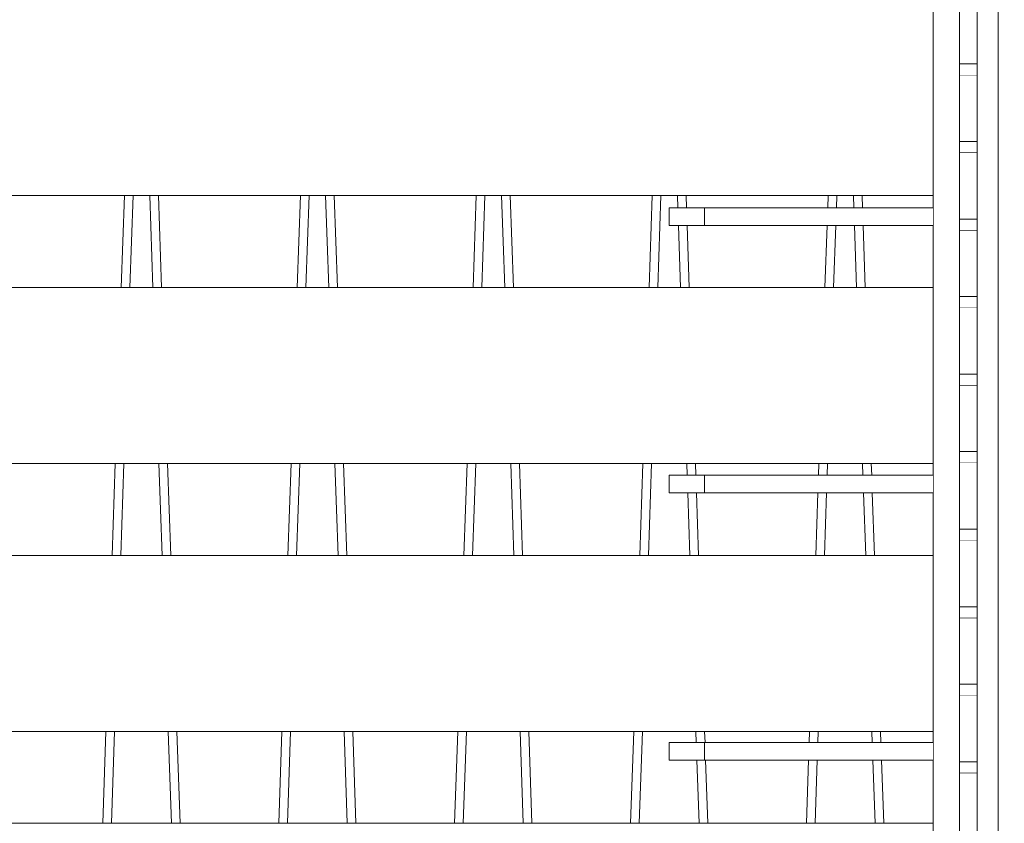
# Model space of a CAD drawing. Units: millimetres. Extents: x -4289161121 to -4289148838, y -4800 to 34800.
# Drawn here: x -4289155236 to -4289154676, y 10659 to 11116 of the extents above; entities that cross this region are included whole.
import ezdxf

# ---------------------------------------------------------------- set-up
doc = ezdxf.new("R2010")
doc.units = ezdxf.units.MM
doc.header["$MEASUREMENT"] = 0
doc.linetypes.add('Wipeout_Contour', pattern=[1000, 0, -1000])
for name, color, linetype in [('Interior - Stair & Railing', 7, 'Continuous'), ('Structural - Bearing', 7, 'Continuous'), ('Terasplaat.Tekla', 7, 'Continuous'), ('Teraspost.Tekla', 7, 'Continuous')]:
    doc.layers.add(name, color=color, linetype=linetype)
for name, color, linetype, lineweight, true_color in [('Interior - Stair & Railing_Pen_No__181', 7, 'Continuous', 0, 0xe8e8e8), ('Structural - Bearing_Pen_No__181', 7, 'Continuous', 0, 0xe8e8e8), ('Terasplaat.Tekla_Pen_No__181', 7, 'Continuous', 0, 0xe8e8e8), ('Teraspost.Tekla_Pen_No__181', 7, 'Continuous', 0, 0xe8e8e8)]:
    doc.layers.add(name, color=color, linetype=linetype, lineweight=lineweight, true_color=true_color)

# ---------------------------------------------------------------- blocks, each defined once
blk = doc.blocks.new('Section Element_261', base_point=(-4267359643.92, 0))
at = {"color": 254, "linetype": 'Wipeout_Contour', "lineweight": 0, "ltscale": 17156619094.87226}
blk.add_wipeout([(-4289154776.3, 11009), (-4289154771.35, 11009), (-4289154771.11, 11015.91), (-4289154776.06, 11015.91)], dxfattribs=at).dxf.layer = 'Interior - Stair & Railing'
at = {"color": 254, "linetype": 'Wipeout_Contour', "lineweight": 0, "ltscale": 17156619036.58111}
blk.add_wipeout([(-4289154761.72, 11015.91), (-4289154761.49, 11009), (-4289154756.54, 11009), (-4289154756.78, 11015.91)], dxfattribs=at).dxf.layer = 'Interior - Stair & Railing'
at = {"color": 254, "linetype": 'Wipeout_Contour', "lineweight": 0, "ltscale": 17156619099.17715}
blk.add_wipeout([(-4289154776.64, 10999), (-4289154777.87, 10963.64), (-4289154772.92, 10963.64), (-4289154771.7, 10999)], dxfattribs=at).dxf.layer = 'Interior - Stair & Railing'
at = {"color": 254, "linetype": 'Wipeout_Contour', "lineweight": 0, "ltscale": 17156619032.27507}
blk.add_wipeout([(-4289154756.19, 10999), (-4289154761.14, 10999), (-4289154759.92, 10963.64), (-4289154754.97, 10963.64)], dxfattribs=at).dxf.layer = 'Interior - Stair & Railing'
at = {"color": 254, "linetype": 'Wipeout_Contour', "lineweight": 0, "ltscale": 17156619115.90657}
blk.add_wipeout([(-4289154781.55, 10857), (-4289154776.6, 10857), (-4289154776.37, 10863.64), (-4289154781.32, 10863.64)], dxfattribs=at).dxf.layer = 'Interior - Stair & Railing'
at = {"color": 254, "linetype": 'Wipeout_Contour', "lineweight": 0, "ltscale": 17156619015.54127}
blk.add_wipeout([(-4289154751.51, 10863.64), (-4289154756.46, 10863.64), (-4289154756.23, 10857), (-4289154751.28, 10857)], dxfattribs=at).dxf.layer = 'Interior - Stair & Railing'
at = {"color": 254, "linetype": 'Wipeout_Contour', "lineweight": 0, "ltscale": 17156619120.21147}
blk.add_wipeout([(-4289154781.9, 10847), (-4289154783.13, 10811.36), (-4289154778.18, 10811.36), (-4289154776.95, 10847)], dxfattribs=at).dxf.layer = 'Interior - Stair & Railing'
at = {"color": 254, "linetype": 'Wipeout_Contour', "lineweight": 0, "ltscale": 17156619011.23521}
blk.add_wipeout([(-4289154755.89, 10847), (-4289154754.65, 10811.36), (-4289154749.71, 10811.36), (-4289154750.94, 10847)], dxfattribs=at).dxf.layer = 'Interior - Stair & Railing'
at = {"color": 254, "linetype": 'Wipeout_Contour', "lineweight": 0, "ltscale": 17156619136.94086}
blk.add_wipeout([(-4289154786.81, 10705), (-4289154781.86, 10705), (-4289154781.64, 10711.36), (-4289154786.59, 10711.36)], dxfattribs=at).dxf.layer = 'Interior - Stair & Railing'
at = {"color": 254, "linetype": 'Wipeout_Contour', "lineweight": 0, "ltscale": 17156618994.50138}
blk.add_wipeout([(-4289154751.2, 10711.36), (-4289154750.98, 10705), (-4289154746.03, 10705), (-4289154746.25, 10711.36)], dxfattribs=at).dxf.layer = 'Interior - Stair & Railing'
at = {"color": 254, "linetype": 'Wipeout_Contour', "lineweight": 0, "ltscale": 17156619141.24577}
blk.add_wipeout([(-4289154787.15, 10695), (-4289154788.39, 10659.09), (-4289154783.44, 10659.09), (-4289154782.2, 10695)], dxfattribs=at).dxf.layer = 'Interior - Stair & Railing'
at = {"color": 254, "linetype": 'Wipeout_Contour', "lineweight": 0, "ltscale": 17156618990.19533}
blk.add_wipeout([(-4289154745.68, 10695), (-4289154750.63, 10695), (-4289154749.39, 10659.09), (-4289154744.44, 10659.09)], dxfattribs=at).dxf.layer = 'Interior - Stair & Railing'
at = {"layer": 'Interior - Stair & Railing_Pen_No__181', "color": 254, "linetype": 'Continuous', "lineweight": 0, "true_color": 0xe8e8e8}
for p, q in [((-4289154776.3, 11009), (-4289154776.06, 11015.91)), ((-4289154771.11, 11015.91), (-4289154771.35, 11009)), ((-4289154761.49, 11009), (-4289154761.72, 11015.91)), ((-4289154756.78, 11015.91), (-4289154756.54, 11009)), ((-4289154777.87, 10963.64), (-4289154776.64, 10999)), ((-4289154771.7, 10999), (-4289154772.92, 10963.64)), ((-4289154759.92, 10963.64), (-4289154761.14, 10999)), ((-4289154756.19, 10999), (-4289154754.97, 10963.64)), ((-4289154781.55, 10857), (-4289154781.32, 10863.64)), ((-4289154776.37, 10863.64), (-4289154776.6, 10857)), ((-4289154756.23, 10857), (-4289154756.46, 10863.64)), ((-4289154751.51, 10863.64), (-4289154751.28, 10857)), ((-4289154783.13, 10811.36), (-4289154781.9, 10847)), ((-4289154776.95, 10847), (-4289154778.18, 10811.36)), ((-4289154754.65, 10811.36), (-4289154755.89, 10847)), ((-4289154750.94, 10847), (-4289154749.71, 10811.36)), ((-4289154786.81, 10705), (-4289154786.59, 10711.36)), ((-4289154781.64, 10711.36), (-4289154781.86, 10705)), ((-4289154750.98, 10705), (-4289154751.2, 10711.36)), ((-4289154746.25, 10711.36), (-4289154746.03, 10705)), ((-4289154788.39, 10659.09), (-4289154787.15, 10695)), ((-4289154782.2, 10695), (-4289154783.44, 10659.09)), ((-4289154749.39, 10659.09), (-4289154750.63, 10695)), ((-4289154745.68, 10695), (-4289154744.44, 10659.09))]:
    blk.add_line(p, q, dxfattribs=at)
blk = doc.blocks.new('Section Element_262', base_point=(-4267359643.92, 0))
at = {"color": 254, "linetype": 'Wipeout_Contour', "lineweight": 0, "ltscale": 17156619498.00807}
blk.add_wipeout([(-4289154877.87, 10963.64), (-4289154872.92, 10963.64), (-4289154871.11, 11015.91), (-4289154876.06, 11015.91)], dxfattribs=at).dxf.layer = 'Interior - Stair & Railing'
at = {"color": 254, "linetype": 'Wipeout_Contour', "lineweight": 0, "ltscale": 17156619436.58109}
blk.add_wipeout([(-4289154861.72, 11015.91), (-4289154861.49, 11009), (-4289154856.54, 11009), (-4289154856.78, 11015.91)], dxfattribs=at).dxf.layer = 'Interior - Stair & Railing'
at = {"color": 254, "linetype": 'Wipeout_Contour', "lineweight": 0, "ltscale": 17156619432.27504}
blk.add_wipeout([(-4289154856.19, 10999), (-4289154861.14, 10999), (-4289154859.92, 10963.64), (-4289154854.97, 10963.64)], dxfattribs=at).dxf.layer = 'Interior - Stair & Railing'
at = {"color": 254, "linetype": 'Wipeout_Contour', "lineweight": 0, "ltscale": 17156619519.06125}
blk.add_wipeout([(-4289154883.13, 10811.36), (-4289154878.18, 10811.36), (-4289154876.37, 10863.64), (-4289154881.32, 10863.64)], dxfattribs=at).dxf.layer = 'Interior - Stair & Railing'
at = {"color": 254, "linetype": 'Wipeout_Contour', "lineweight": 0, "ltscale": 17156619415.54123}
blk.add_wipeout([(-4289154851.51, 10863.64), (-4289154856.46, 10863.64), (-4289154856.23, 10857), (-4289154851.28, 10857)], dxfattribs=at).dxf.layer = 'Interior - Stair & Railing'
at = {"color": 254, "linetype": 'Wipeout_Contour', "lineweight": 0, "ltscale": 17156619411.23518}
blk.add_wipeout([(-4289154850.94, 10847), (-4289154855.89, 10847), (-4289154854.65, 10811.36), (-4289154849.71, 10811.36)], dxfattribs=at).dxf.layer = 'Interior - Stair & Railing'
at = {"color": 254, "linetype": 'Wipeout_Contour', "lineweight": 0, "ltscale": 17156619540.11437}
blk.add_wipeout([(-4289154888.39, 10659.09), (-4289154883.44, 10659.09), (-4289154881.64, 10711.36), (-4289154886.59, 10711.36)], dxfattribs=at).dxf.layer = 'Interior - Stair & Railing'
at = {"color": 254, "linetype": 'Wipeout_Contour', "lineweight": 0, "ltscale": 17156619394.50143}
blk.add_wipeout([(-4289154851.2, 10711.36), (-4289154850.98, 10705), (-4289154846.03, 10705), (-4289154846.25, 10711.36)], dxfattribs=at).dxf.layer = 'Interior - Stair & Railing'
at = {"color": 254, "linetype": 'Wipeout_Contour', "lineweight": 0, "ltscale": 17156619390.1954}
blk.add_wipeout([(-4289154850.63, 10695), (-4289154849.39, 10659.09), (-4289154844.44, 10659.09), (-4289154845.68, 10695)], dxfattribs=at).dxf.layer = 'Interior - Stair & Railing'
at = {"layer": 'Interior - Stair & Railing_Pen_No__181', "color": 254, "linetype": 'Continuous', "lineweight": 0, "true_color": 0xe8e8e8}
for p, q in [((-4289154877.87, 10963.64), (-4289154876.06, 11015.91)), ((-4289154871.11, 11015.91), (-4289154872.92, 10963.64)), ((-4289154861.49, 11009), (-4289154861.72, 11015.91)), ((-4289154856.78, 11015.91), (-4289154856.54, 11009)), ((-4289154859.92, 10963.64), (-4289154861.14, 10999)), ((-4289154856.19, 10999), (-4289154854.97, 10963.64)), ((-4289154883.13, 10811.36), (-4289154881.32, 10863.64)), ((-4289154876.37, 10863.64), (-4289154878.18, 10811.36)), ((-4289154856.23, 10857), (-4289154856.46, 10863.64)), ((-4289154851.51, 10863.64), (-4289154851.28, 10857)), ((-4289154854.65, 10811.36), (-4289154855.89, 10847)), ((-4289154850.94, 10847), (-4289154849.71, 10811.36)), ((-4289154888.39, 10659.09), (-4289154886.59, 10711.36)), ((-4289154881.64, 10711.36), (-4289154883.44, 10659.09)), ((-4289154850.98, 10705), (-4289154851.2, 10711.36)), ((-4289154846.25, 10711.36), (-4289154846.03, 10705)), ((-4289154849.39, 10659.09), (-4289154850.63, 10695)), ((-4289154845.68, 10695), (-4289154844.44, 10659.09))]:
    blk.add_line(p, q, dxfattribs=at)
blk = doc.blocks.new('Section Element_263', base_point=(-4267359643.92, 0))
at = {"color": 254, "linetype": 'Wipeout_Contour', "lineweight": 0, "ltscale": 17156619898.00807}
blk.add_wipeout([(-4289154977.87, 10963.64), (-4289154972.92, 10963.64), (-4289154971.11, 11015.91), (-4289154976.06, 11015.91)], dxfattribs=at).dxf.layer = 'Interior - Stair & Railing'
at = {"color": 254, "linetype": 'Wipeout_Contour', "lineweight": 0, "ltscale": 17156619833.44436}
blk.add_wipeout([(-4289154956.78, 11015.91), (-4289154961.72, 11015.91), (-4289154959.92, 10963.64), (-4289154954.97, 10963.64)], dxfattribs=at).dxf.layer = 'Interior - Stair & Railing'
at = {"color": 254, "linetype": 'Wipeout_Contour', "lineweight": 0, "ltscale": 17156619919.06122}
blk.add_wipeout([(-4289154983.13, 10811.36), (-4289154978.18, 10811.36), (-4289154976.37, 10863.64), (-4289154981.32, 10863.64)], dxfattribs=at).dxf.layer = 'Interior - Stair & Railing'
at = {"color": 254, "linetype": 'Wipeout_Contour', "lineweight": 0, "ltscale": 17156619812.38564}
blk.add_wipeout([(-4289154956.46, 10863.64), (-4289154954.65, 10811.36), (-4289154949.71, 10811.36), (-4289154951.51, 10863.64)], dxfattribs=at).dxf.layer = 'Interior - Stair & Railing'
at = {"color": 254, "linetype": 'Wipeout_Contour', "lineweight": 0, "ltscale": 17156619940.11437}
blk.add_wipeout([(-4289154986.59, 10711.36), (-4289154988.39, 10659.09), (-4289154983.44, 10659.09), (-4289154981.64, 10711.36)], dxfattribs=at).dxf.layer = 'Interior - Stair & Railing'
at = {"color": 254, "linetype": 'Wipeout_Contour', "lineweight": 0, "ltscale": 17156619791.32696}
blk.add_wipeout([(-4289154946.25, 10711.36), (-4289154951.2, 10711.36), (-4289154949.39, 10659.09), (-4289154944.44, 10659.09)], dxfattribs=at).dxf.layer = 'Interior - Stair & Railing'
at = {"layer": 'Interior - Stair & Railing_Pen_No__181', "color": 254, "linetype": 'Continuous', "lineweight": 0, "true_color": 0xe8e8e8}
for p, q in [((-4289154977.87, 10963.64), (-4289154976.06, 11015.91)), ((-4289154971.11, 11015.91), (-4289154972.92, 10963.64)), ((-4289154959.92, 10963.64), (-4289154961.72, 11015.91)), ((-4289154956.78, 11015.91), (-4289154954.97, 10963.64)), ((-4289154983.13, 10811.36), (-4289154981.32, 10863.64)), ((-4289154976.37, 10863.64), (-4289154978.18, 10811.36)), ((-4289154954.65, 10811.36), (-4289154956.46, 10863.64)), ((-4289154951.51, 10863.64), (-4289154949.71, 10811.36)), ((-4289154988.39, 10659.09), (-4289154986.59, 10711.36)), ((-4289154981.64, 10711.36), (-4289154983.44, 10659.09)), ((-4289154949.39, 10659.09), (-4289154951.2, 10711.36)), ((-4289154946.25, 10711.36), (-4289154944.44, 10659.09))]:
    blk.add_line(p, q, dxfattribs=at)
blk = doc.blocks.new('Section Element_264', base_point=(-4267359643.92, 0))
at = {"color": 254, "linetype": 'Wipeout_Contour', "lineweight": 0, "ltscale": 17156620298.00803}
blk.add_wipeout([(-4289155077.87, 10963.64), (-4289155072.92, 10963.64), (-4289155071.11, 11015.91), (-4289155076.06, 11015.91)], dxfattribs=at).dxf.layer = 'Interior - Stair & Railing'
at = {"color": 254, "linetype": 'Wipeout_Contour', "lineweight": 0, "ltscale": 17156620233.44436}
blk.add_wipeout([(-4289155056.78, 11015.91), (-4289155061.72, 11015.91), (-4289155059.92, 10963.64), (-4289155054.97, 10963.64)], dxfattribs=at).dxf.layer = 'Interior - Stair & Railing'
at = {"color": 254, "linetype": 'Wipeout_Contour', "lineweight": 0, "ltscale": 17156620319.0612}
blk.add_wipeout([(-4289155081.32, 10863.64), (-4289155083.13, 10811.36), (-4289155078.18, 10811.36), (-4289155076.37, 10863.64)], dxfattribs=at).dxf.layer = 'Interior - Stair & Railing'
at = {"color": 254, "linetype": 'Wipeout_Contour', "lineweight": 0, "ltscale": 17156620212.38561}
blk.add_wipeout([(-4289155051.51, 10863.64), (-4289155056.46, 10863.64), (-4289155054.65, 10811.36), (-4289155049.71, 10811.36)], dxfattribs=at).dxf.layer = 'Interior - Stair & Railing'
at = {"color": 254, "linetype": 'Wipeout_Contour', "lineweight": 0, "ltscale": 17156620340.11436}
blk.add_wipeout([(-4289155086.59, 10711.36), (-4289155088.39, 10659.09), (-4289155083.44, 10659.09), (-4289155081.64, 10711.36)], dxfattribs=at).dxf.layer = 'Interior - Stair & Railing'
at = {"color": 254, "linetype": 'Wipeout_Contour', "lineweight": 0, "ltscale": 17156620191.32696}
blk.add_wipeout([(-4289155046.25, 10711.36), (-4289155051.2, 10711.36), (-4289155049.39, 10659.09), (-4289155044.44, 10659.09)], dxfattribs=at).dxf.layer = 'Interior - Stair & Railing'
at = {"layer": 'Interior - Stair & Railing_Pen_No__181', "color": 254, "linetype": 'Continuous', "lineweight": 0, "true_color": 0xe8e8e8}
for p, q in [((-4289155077.87, 10963.64), (-4289155076.06, 11015.91)), ((-4289155071.11, 11015.91), (-4289155072.92, 10963.64)), ((-4289155059.92, 10963.64), (-4289155061.72, 11015.91)), ((-4289155056.78, 11015.91), (-4289155054.97, 10963.64)), ((-4289155083.13, 10811.36), (-4289155081.32, 10863.64)), ((-4289155076.37, 10863.64), (-4289155078.18, 10811.36)), ((-4289155054.65, 10811.36), (-4289155056.46, 10863.64)), ((-4289155051.51, 10863.64), (-4289155049.71, 10811.36)), ((-4289155088.39, 10659.09), (-4289155086.59, 10711.36)), ((-4289155081.64, 10711.36), (-4289155083.44, 10659.09)), ((-4289155049.39, 10659.09), (-4289155051.2, 10711.36)), ((-4289155046.25, 10711.36), (-4289155044.44, 10659.09))]:
    blk.add_line(p, q, dxfattribs=at)
blk = doc.blocks.new('Section Element_265', base_point=(-4267359643.92, 0))
at = {"color": 254, "linetype": 'Wipeout_Contour', "lineweight": 0, "ltscale": 17156620698.008}
blk.add_wipeout([(-4289155177.87, 10963.64), (-4289155172.92, 10963.64), (-4289155171.11, 11015.91), (-4289155176.06, 11015.91)], dxfattribs=at).dxf.layer = 'Interior - Stair & Railing'
at = {"color": 254, "linetype": 'Wipeout_Contour', "lineweight": 0, "ltscale": 17156620633.44434}
blk.add_wipeout([(-4289155156.78, 11015.91), (-4289155161.72, 11015.91), (-4289155159.92, 10963.64), (-4289155154.97, 10963.64)], dxfattribs=at).dxf.layer = 'Interior - Stair & Railing'
at = {"color": 254, "linetype": 'Wipeout_Contour', "lineweight": 0, "ltscale": 17156620719.06117}
blk.add_wipeout([(-4289155183.13, 10811.36), (-4289155178.18, 10811.36), (-4289155176.37, 10863.64), (-4289155181.32, 10863.64)], dxfattribs=at).dxf.layer = 'Interior - Stair & Railing'
at = {"color": 254, "linetype": 'Wipeout_Contour', "lineweight": 0, "ltscale": 17156620612.38563}
blk.add_wipeout([(-4289155151.51, 10863.64), (-4289155156.46, 10863.64), (-4289155154.65, 10811.36), (-4289155149.71, 10811.36)], dxfattribs=at).dxf.layer = 'Interior - Stair & Railing'
at = {"color": 254, "linetype": 'Wipeout_Contour', "lineweight": 0, "ltscale": 17156620740.11432}
blk.add_wipeout([(-4289155188.39, 10659.09), (-4289155183.44, 10659.09), (-4289155181.64, 10711.36), (-4289155186.59, 10711.36)], dxfattribs=at).dxf.layer = 'Interior - Stair & Railing'
at = {"color": 254, "linetype": 'Wipeout_Contour', "lineweight": 0, "ltscale": 17156620591.32688}
blk.add_wipeout([(-4289155146.25, 10711.36), (-4289155151.2, 10711.36), (-4289155149.39, 10659.09), (-4289155144.44, 10659.09)], dxfattribs=at).dxf.layer = 'Interior - Stair & Railing'
at = {"layer": 'Interior - Stair & Railing_Pen_No__181', "color": 254, "linetype": 'Continuous', "lineweight": 0, "true_color": 0xe8e8e8}
for p, q in [((-4289155177.87, 10963.64), (-4289155176.06, 11015.91)), ((-4289155171.11, 11015.91), (-4289155172.92, 10963.64)), ((-4289155159.92, 10963.64), (-4289155161.72, 11015.91)), ((-4289155156.78, 11015.91), (-4289155154.97, 10963.64)), ((-4289155183.13, 10811.36), (-4289155181.32, 10863.64)), ((-4289155176.37, 10863.64), (-4289155178.18, 10811.36)), ((-4289155154.65, 10811.36), (-4289155156.46, 10863.64)), ((-4289155151.51, 10863.64), (-4289155149.71, 10811.36)), ((-4289155188.39, 10659.09), (-4289155186.59, 10711.36)), ((-4289155181.64, 10711.36), (-4289155183.44, 10659.09)), ((-4289155149.39, 10659.09), (-4289155151.2, 10711.36)), ((-4289155146.25, 10711.36), (-4289155144.44, 10659.09))]:
    blk.add_line(p, q, dxfattribs=at)
blk = doc.blocks.new('Section Element_1041', base_point=(-4267359643.92, 0))
at = {"color": 254, "linetype": 'Wipeout_Contour', "lineweight": 0, "ltscale": 17156621525.71715}
blk.add_wipeout([(-4289154716.42, 11115.91), (-4289156046.42, 11115.91), (-4289156046.42, 11015.91), (-4289154716.42, 11015.91)], dxfattribs=at).dxf.layer = 'Structural - Bearing'
at = {"layer": 'Structural - Bearing_Pen_No__181', "color": 254, "linetype": 'Continuous', "lineweight": 0, "true_color": 0xe8e8e8}
blk.add_line((-4289156046.42, 11015.91), (-4289154716.42, 11015.91), dxfattribs=at)
blk = doc.blocks.new('Section Element_1042', base_point=(-4267359643.92, 0))
at = {"color": 254, "linetype": 'Wipeout_Contour', "lineweight": 0, "ltscale": 17156621525.71559}
blk.add_wipeout([(-4289156046.42, 10963.64), (-4289156046.42, 10863.64), (-4289154716.42, 10863.64), (-4289154716.42, 10963.64)], dxfattribs=at).dxf.layer = 'Structural - Bearing'
at = {"layer": 'Structural - Bearing_Pen_No__181', "color": 254, "linetype": 'Continuous', "lineweight": 0, "true_color": 0xe8e8e8}
for p, q in [((-4289156046.42, 10963.64), (-4289154716.42, 10963.64)), ((-4289156046.42, 10863.64), (-4289154716.42, 10863.64))]:
    blk.add_line(p, q, dxfattribs=at)
blk = doc.blocks.new('Section Element_1043', base_point=(-4267359643.92, 0))
at = {"color": 254, "linetype": 'Wipeout_Contour', "lineweight": 0, "ltscale": 17156621525.71405}
blk.add_wipeout([(-4289156046.42, 10811.36), (-4289156046.42, 10711.36), (-4289154716.42, 10711.36), (-4289154716.42, 10811.36)], dxfattribs=at).dxf.layer = 'Structural - Bearing'
at = {"layer": 'Structural - Bearing_Pen_No__181', "color": 254, "linetype": 'Continuous', "lineweight": 0, "true_color": 0xe8e8e8}
for p, q in [((-4289156046.42, 10811.36), (-4289154716.42, 10811.36)), ((-4289156046.42, 10711.36), (-4289154716.42, 10711.36))]:
    blk.add_line(p, q, dxfattribs=at)
blk = doc.blocks.new('Section Element_1044', base_point=(-4267359643.92, 0))
at = {"layer": 'Structural - Bearing_Pen_No__181', "color": 254, "linetype": 'Continuous', "lineweight": 0, "true_color": 0xe8e8e8}
blk.add_line((-4289156046.42, 10659.09), (-4289154716.42, 10659.09), dxfattribs=at)
blk = doc.blocks.new('Section Element_1147', base_point=(-4267359643.92, 0))
at = {"color": 254, "linetype": 'Wipeout_Contour', "lineweight": 0, "ltscale": 17156618785.53474}
blk.add_wipeout([(-4289154701.32, 11084.21), (-4289154691.42, 11084.21), (-4289154691.42, 11090.76), (-4289154701.32, 11090.76)], dxfattribs=at).dxf.layer = 'Interior - Stair & Railing'
at = {"layer": 'Interior - Stair & Railing_Pen_No__181', "color": 254, "linetype": 'Continuous', "lineweight": 0, "true_color": 0xe8e8e8}
blk.add_line((-4289154701.32, 11084.21), (-4289154691.42, 11084.21), dxfattribs=at)
at = {"color": 254, "linetype": 'Wipeout_Contour', "lineweight": 0, "ltscale": 17156618785.53515}
blk.add_wipeout([(-4289154701.32, 11128.29), (-4289154701.32, 11090.76), (-4289154691.42, 11090.76), (-4289154691.42, 11128.29)], dxfattribs=at).dxf.layer = 'Interior - Stair & Railing'
at = {"layer": 'Interior - Stair & Railing_Pen_No__181', "color": 254, "linetype": 'Continuous', "lineweight": 0, "true_color": 0xe8e8e8}
for p, q in [((-4289154701.32, 11128.29), (-4289154701.32, 11090.76)), ((-4289154701.32, 11090.76), (-4289154701.32, 11084.21)), ((-4289154701.32, 11090.76), (-4289154691.42, 11090.76))]:
    blk.add_line(p, q, dxfattribs=at)
blk = doc.blocks.new('Section Element_1148', base_point=(-4267359643.92, 0))
at = {"color": 254, "linetype": 'Wipeout_Contour', "lineweight": 0, "ltscale": 17156618785.53429}
blk.add_wipeout([(-4289154701.32, 11040.13), (-4289154691.42, 11040.13), (-4289154691.42, 11046.68), (-4289154701.32, 11046.68)], dxfattribs=at).dxf.layer = 'Interior - Stair & Railing'
at = {"layer": 'Interior - Stair & Railing_Pen_No__181', "color": 254, "linetype": 'Continuous', "lineweight": 0, "true_color": 0xe8e8e8}
blk.add_line((-4289154701.32, 11040.13), (-4289154691.42, 11040.13), dxfattribs=at)
at = {"color": 254, "linetype": 'Wipeout_Contour', "lineweight": 0, "ltscale": 17156618785.53471}
blk.add_wipeout([(-4289154701.32, 11084.21), (-4289154701.32, 11046.68), (-4289154691.42, 11046.68), (-4289154691.42, 11084.21)], dxfattribs=at).dxf.layer = 'Interior - Stair & Railing'
at = {"layer": 'Interior - Stair & Railing_Pen_No__181', "color": 254, "linetype": 'Continuous', "lineweight": 0, "true_color": 0xe8e8e8}
for p, q in [((-4289154701.32, 11084.21), (-4289154701.32, 11046.68)), ((-4289154701.32, 11046.68), (-4289154701.32, 11040.13)), ((-4289154701.32, 11046.68), (-4289154691.42, 11046.68))]:
    blk.add_line(p, q, dxfattribs=at)
blk = doc.blocks.new('Section Element_1149', base_point=(-4267359643.92, 0))
at = {"color": 254, "linetype": 'Wipeout_Contour', "lineweight": 0, "ltscale": 17156618785.53383}
blk.add_wipeout([(-4289154701.32, 10996.05), (-4289154691.42, 10996.05), (-4289154691.42, 11002.61), (-4289154701.32, 11002.61)], dxfattribs=at).dxf.layer = 'Interior - Stair & Railing'
at = {"layer": 'Interior - Stair & Railing_Pen_No__181', "color": 254, "linetype": 'Continuous', "lineweight": 0, "true_color": 0xe8e8e8}
blk.add_line((-4289154701.32, 10996.05), (-4289154691.42, 10996.05), dxfattribs=at)
at = {"color": 254, "linetype": 'Wipeout_Contour', "lineweight": 0, "ltscale": 17156618785.53427}
blk.add_wipeout([(-4289154701.32, 11040.13), (-4289154701.32, 11002.61), (-4289154691.42, 11002.61), (-4289154691.42, 11040.13)], dxfattribs=at).dxf.layer = 'Interior - Stair & Railing'
at = {"layer": 'Interior - Stair & Railing_Pen_No__181', "color": 254, "linetype": 'Continuous', "lineweight": 0, "true_color": 0xe8e8e8}
for p, q in [((-4289154701.32, 11040.13), (-4289154701.32, 11002.61)), ((-4289154701.32, 11002.61), (-4289154701.32, 10996.05)), ((-4289154701.32, 11002.61), (-4289154691.42, 11002.61))]:
    blk.add_line(p, q, dxfattribs=at)
blk = doc.blocks.new('Section Element_1150', base_point=(-4267359643.92, 0))
at = {"color": 254, "linetype": 'Wipeout_Contour', "lineweight": 0, "ltscale": 17156618785.53338}
blk.add_wipeout([(-4289154701.32, 10951.97), (-4289154691.42, 10951.97), (-4289154691.42, 10958.53), (-4289154701.32, 10958.53)], dxfattribs=at).dxf.layer = 'Interior - Stair & Railing'
at = {"layer": 'Interior - Stair & Railing_Pen_No__181', "color": 254, "linetype": 'Continuous', "lineweight": 0, "true_color": 0xe8e8e8}
blk.add_line((-4289154701.32, 10951.97), (-4289154691.42, 10951.97), dxfattribs=at)
at = {"color": 254, "linetype": 'Wipeout_Contour', "lineweight": 0, "ltscale": 17156618785.53383}
blk.add_wipeout([(-4289154701.32, 10996.05), (-4289154701.32, 10958.53), (-4289154691.42, 10958.53), (-4289154691.42, 10996.05)], dxfattribs=at).dxf.layer = 'Interior - Stair & Railing'
at = {"layer": 'Interior - Stair & Railing_Pen_No__181', "color": 254, "linetype": 'Continuous', "lineweight": 0, "true_color": 0xe8e8e8}
for p, q in [((-4289154701.32, 10996.05), (-4289154701.32, 10958.53)), ((-4289154701.32, 10958.53), (-4289154701.32, 10951.97)), ((-4289154701.32, 10958.53), (-4289154691.42, 10958.53))]:
    blk.add_line(p, q, dxfattribs=at)
blk = doc.blocks.new('Section Element_1151', base_point=(-4267359643.92, 0))
at = {"color": 254, "linetype": 'Wipeout_Contour', "lineweight": 0, "ltscale": 17156618785.53293}
blk.add_wipeout([(-4289154701.32, 10907.89), (-4289154691.42, 10907.89), (-4289154691.42, 10914.45), (-4289154701.32, 10914.45)], dxfattribs=at).dxf.layer = 'Interior - Stair & Railing'
at = {"layer": 'Interior - Stair & Railing_Pen_No__181', "color": 254, "linetype": 'Continuous', "lineweight": 0, "true_color": 0xe8e8e8}
blk.add_line((-4289154701.32, 10907.89), (-4289154691.42, 10907.89), dxfattribs=at)
at = {"color": 254, "linetype": 'Wipeout_Contour', "lineweight": 0, "ltscale": 17156618785.53333}
blk.add_wipeout([(-4289154701.32, 10951.97), (-4289154701.32, 10914.45), (-4289154691.42, 10914.45), (-4289154691.42, 10951.97)], dxfattribs=at).dxf.layer = 'Interior - Stair & Railing'
at = {"layer": 'Interior - Stair & Railing_Pen_No__181', "color": 254, "linetype": 'Continuous', "lineweight": 0, "true_color": 0xe8e8e8}
for p, q in [((-4289154701.32, 10951.97), (-4289154701.32, 10914.45)), ((-4289154701.32, 10914.45), (-4289154701.32, 10907.89)), ((-4289154701.32, 10914.45), (-4289154691.42, 10914.45))]:
    blk.add_line(p, q, dxfattribs=at)
blk = doc.blocks.new('Section Element_1152', base_point=(-4267359643.92, 0))
at = {"color": 254, "linetype": 'Wipeout_Contour', "lineweight": 0, "ltscale": 17156618785.53248}
blk.add_wipeout([(-4289154701.32, 10863.82), (-4289154691.42, 10863.82), (-4289154691.42, 10870.37), (-4289154701.32, 10870.37)], dxfattribs=at).dxf.layer = 'Interior - Stair & Railing'
at = {"layer": 'Interior - Stair & Railing_Pen_No__181', "color": 254, "linetype": 'Continuous', "lineweight": 0, "true_color": 0xe8e8e8}
blk.add_line((-4289154701.32, 10863.82), (-4289154691.42, 10863.82), dxfattribs=at)
at = {"color": 254, "linetype": 'Wipeout_Contour', "lineweight": 0, "ltscale": 17156618785.53293}
blk.add_wipeout([(-4289154701.32, 10907.89), (-4289154701.32, 10870.37), (-4289154691.42, 10870.37), (-4289154691.42, 10907.89)], dxfattribs=at).dxf.layer = 'Interior - Stair & Railing'
at = {"layer": 'Interior - Stair & Railing_Pen_No__181', "color": 254, "linetype": 'Continuous', "lineweight": 0, "true_color": 0xe8e8e8}
for p, q in [((-4289154701.32, 10907.89), (-4289154701.32, 10870.37)), ((-4289154701.32, 10870.37), (-4289154701.32, 10863.82)), ((-4289154701.32, 10870.37), (-4289154691.42, 10870.37))]:
    blk.add_line(p, q, dxfattribs=at)
blk = doc.blocks.new('Section Element_1153', base_point=(-4267359643.92, 0))
at = {"color": 254, "linetype": 'Wipeout_Contour', "lineweight": 0, "ltscale": 17156618785.53204}
blk.add_wipeout([(-4289154701.32, 10819.74), (-4289154691.42, 10819.74), (-4289154691.42, 10826.29), (-4289154701.32, 10826.29)], dxfattribs=at).dxf.layer = 'Interior - Stair & Railing'
at = {"layer": 'Interior - Stair & Railing_Pen_No__181', "color": 254, "linetype": 'Continuous', "lineweight": 0, "true_color": 0xe8e8e8}
blk.add_line((-4289154701.32, 10819.74), (-4289154691.42, 10819.74), dxfattribs=at)
at = {"color": 254, "linetype": 'Wipeout_Contour', "lineweight": 0, "ltscale": 17156618785.53244}
blk.add_wipeout([(-4289154701.32, 10863.82), (-4289154701.32, 10826.29), (-4289154691.42, 10826.29), (-4289154691.42, 10863.82)], dxfattribs=at).dxf.layer = 'Interior - Stair & Railing'
at = {"layer": 'Interior - Stair & Railing_Pen_No__181', "color": 254, "linetype": 'Continuous', "lineweight": 0, "true_color": 0xe8e8e8}
for p, q in [((-4289154701.32, 10863.82), (-4289154701.32, 10826.29)), ((-4289154701.32, 10826.29), (-4289154701.32, 10819.74)), ((-4289154701.32, 10826.29), (-4289154691.42, 10826.29))]:
    blk.add_line(p, q, dxfattribs=at)
blk = doc.blocks.new('Section Element_1154', base_point=(-4267359643.92, 0))
at = {"color": 254, "linetype": 'Wipeout_Contour', "lineweight": 0, "ltscale": 17156618785.53159}
blk.add_wipeout([(-4289154701.32, 10775.66), (-4289154691.42, 10775.66), (-4289154691.42, 10782.21), (-4289154701.32, 10782.21)], dxfattribs=at).dxf.layer = 'Interior - Stair & Railing'
at = {"layer": 'Interior - Stair & Railing_Pen_No__181', "color": 254, "linetype": 'Continuous', "lineweight": 0, "true_color": 0xe8e8e8}
blk.add_line((-4289154701.32, 10775.66), (-4289154691.42, 10775.66), dxfattribs=at)
at = {"color": 254, "linetype": 'Wipeout_Contour', "lineweight": 0, "ltscale": 17156618785.53199}
blk.add_wipeout([(-4289154701.32, 10819.74), (-4289154701.32, 10782.21), (-4289154691.42, 10782.21), (-4289154691.42, 10819.74)], dxfattribs=at).dxf.layer = 'Interior - Stair & Railing'
at = {"layer": 'Interior - Stair & Railing_Pen_No__181', "color": 254, "linetype": 'Continuous', "lineweight": 0, "true_color": 0xe8e8e8}
for p, q in [((-4289154701.32, 10819.74), (-4289154701.32, 10782.21)), ((-4289154701.32, 10782.21), (-4289154701.32, 10775.66)), ((-4289154701.32, 10782.21), (-4289154691.42, 10782.21))]:
    blk.add_line(p, q, dxfattribs=at)
blk = doc.blocks.new('Section Element_1155', base_point=(-4267359643.92, 0))
at = {"color": 254, "linetype": 'Wipeout_Contour', "lineweight": 0, "ltscale": 17156618785.53115}
blk.add_wipeout([(-4289154701.32, 10731.58), (-4289154691.42, 10731.58), (-4289154691.42, 10738.13), (-4289154701.32, 10738.13)], dxfattribs=at).dxf.layer = 'Interior - Stair & Railing'
at = {"layer": 'Interior - Stair & Railing_Pen_No__181', "color": 254, "linetype": 'Continuous', "lineweight": 0, "true_color": 0xe8e8e8}
blk.add_line((-4289154701.32, 10731.58), (-4289154691.42, 10731.58), dxfattribs=at)
at = {"color": 254, "linetype": 'Wipeout_Contour', "lineweight": 0, "ltscale": 17156618785.5316}
blk.add_wipeout([(-4289154701.32, 10775.66), (-4289154701.32, 10738.13), (-4289154691.42, 10738.13), (-4289154691.42, 10775.66)], dxfattribs=at).dxf.layer = 'Interior - Stair & Railing'
at = {"layer": 'Interior - Stair & Railing_Pen_No__181', "color": 254, "linetype": 'Continuous', "lineweight": 0, "true_color": 0xe8e8e8}
for p, q in [((-4289154701.32, 10775.66), (-4289154701.32, 10738.13)), ((-4289154701.32, 10738.13), (-4289154701.32, 10731.58)), ((-4289154701.32, 10738.13), (-4289154691.42, 10738.13))]:
    blk.add_line(p, q, dxfattribs=at)
blk = doc.blocks.new('Section Element_1156', base_point=(-4267359643.92, 0))
at = {"color": 254, "linetype": 'Wipeout_Contour', "lineweight": 0, "ltscale": 17156618785.53071}
blk.add_wipeout([(-4289154701.32, 10687.5), (-4289154691.42, 10687.5), (-4289154691.42, 10694.05), (-4289154701.32, 10694.05)], dxfattribs=at).dxf.layer = 'Interior - Stair & Railing'
at = {"layer": 'Interior - Stair & Railing_Pen_No__181', "color": 254, "linetype": 'Continuous', "lineweight": 0, "true_color": 0xe8e8e8}
blk.add_line((-4289154701.32, 10687.5), (-4289154691.42, 10687.5), dxfattribs=at)
at = {"color": 254, "linetype": 'Wipeout_Contour', "lineweight": 0, "ltscale": 17156618785.53116}
blk.add_wipeout([(-4289154701.32, 10731.58), (-4289154701.32, 10694.05), (-4289154691.42, 10694.05), (-4289154691.42, 10731.58)], dxfattribs=at).dxf.layer = 'Interior - Stair & Railing'
at = {"layer": 'Interior - Stair & Railing_Pen_No__181', "color": 254, "linetype": 'Continuous', "lineweight": 0, "true_color": 0xe8e8e8}
for p, q in [((-4289154701.32, 10731.58), (-4289154701.32, 10694.05)), ((-4289154701.32, 10694.05), (-4289154701.32, 10687.5)), ((-4289154701.32, 10694.05), (-4289154691.42, 10694.05))]:
    blk.add_line(p, q, dxfattribs=at)
blk = doc.blocks.new('Section Element_1157', base_point=(-4267359643.92, 0))
at = {"color": 254, "linetype": 'Wipeout_Contour', "lineweight": 0, "ltscale": 17156618785.53027}
blk.add_wipeout([(-4289154701.32, 10643.42), (-4289154691.42, 10643.42), (-4289154691.42, 10649.97), (-4289154701.32, 10649.97)], dxfattribs=at).dxf.layer = 'Interior - Stair & Railing'
at = {"layer": 'Interior - Stair & Railing_Pen_No__181', "color": 254, "linetype": 'Continuous', "lineweight": 0, "true_color": 0xe8e8e8}
blk.add_line((-4289154701.32, 10643.42), (-4289154691.42, 10643.42), dxfattribs=at)
at = {"color": 254, "linetype": 'Wipeout_Contour', "lineweight": 0, "ltscale": 17156618785.53073}
blk.add_wipeout([(-4289154701.32, 10687.5), (-4289154701.32, 10649.97), (-4289154691.42, 10649.97), (-4289154691.42, 10687.5)], dxfattribs=at).dxf.layer = 'Interior - Stair & Railing'
at = {"layer": 'Interior - Stair & Railing_Pen_No__181', "color": 254, "linetype": 'Continuous', "lineweight": 0, "true_color": 0xe8e8e8}
for p, q in [((-4289154701.32, 10687.5), (-4289154701.32, 10649.97)), ((-4289154701.32, 10649.97), (-4289154701.32, 10643.42)), ((-4289154701.32, 10649.97), (-4289154691.42, 10649.97))]:
    blk.add_line(p, q, dxfattribs=at)
blk = doc.blocks.new('Section Element_1645', base_point=(-4267359643.92, 0))
at = {"color": 254, "linetype": 'Wipeout_Contour', "lineweight": 0, "ltscale": 17156618805.52937}
blk.add_wipeout([(-4289154701.42, 10950), (-4289154701.42, 10920), (-4289154701.32, 10920), (-4289154701.32, 10950)], dxfattribs=at).dxf.layer = 'Interior - Stair & Railing'
at = {"layer": 'Interior - Stair & Railing_Pen_No__181', "color": 254, "linetype": 'Continuous', "lineweight": 0, "true_color": 0xe8e8e8}
for p, q in [((-4289154701.42, 10950), (-4289154701.32, 10950)), ((-4289154701.42, 10920), (-4289154701.32, 10920))]:
    blk.add_line(p, q, dxfattribs=at)
blk = doc.blocks.new('Section Element_1655', base_point=(-4267359643.92, 0))
at = {"color": 254, "linetype": 'Wipeout_Contour', "lineweight": 0, "ltscale": 17156618758.68934}
blk.add_wipeout([(-4289154687.9, 11475), (-4289154691.42, 11475), (-4289154691.42, 9275), (-4289154687.9, 9275)], dxfattribs=at).dxf.layer = 'Teraspost.Tekla'
at = {"layer": 'Teraspost.Tekla_Pen_No__181', "color": 254, "linetype": 'Continuous', "lineweight": 0, "true_color": 0xe8e8e8}
blk.add_line((-4289154691.42, 9275), (-4289154691.42, 11375), dxfattribs=at)
at = {"color": 254, "linetype": 'Wipeout_Contour', "lineweight": 0, "ltscale": 17156618734.68925}
blk.add_wipeout([(-4289154679.42, 11475), (-4289154687.9, 11475), (-4289154687.9, 9275), (-4289154679.42, 9275)], dxfattribs=at).dxf.layer = 'Teraspost.Tekla'
at = {"color": 254, "linetype": 'Wipeout_Contour', "lineweight": 0, "ltscale": 51469855395.1115}
blk.add_wipeout([(-4289154679.42, 9275), (-4289154678.07, 9275), (-4289154671.16, 9474.99), (-4289154660.14, 9474.99), (-4289154653.23, 9275), (-4289154579.09, 9275), (-4289154572.18, 9474.99), (-4289154561.16, 9474.99), (-4289154554.25, 9275), (-4289154553.42, 9275), (-4289154553.42, 11475), (-4289154679.42, 11475)], dxfattribs=at).dxf.layer = 'Teraspost.Tekla'
at = {"layer": 'Teraspost.Tekla_Pen_No__181', "color": 254, "linetype": 'Continuous', "lineweight": 0, "true_color": 0xe8e8e8}
blk.add_line((-4289154679.42, 9275), (-4289154679.42, 11475), dxfattribs=at)
blk = doc.blocks.new('Section Element_1867', base_point=(-4267359643.92, 0))
at = {"color": 254, "linetype": 'Wipeout_Contour', "lineweight": 0, "ltscale": 17156618835.71248}
blk.add_wipeout([(-4289154716.42, 11370), (-4289154716.42, 9774.39), (-4289154701.42, 9774.39), (-4289154701.42, 11370)], dxfattribs=at).dxf.layer = 'Terasplaat.Tekla'
at = {"layer": 'Terasplaat.Tekla_Pen_No__181', "color": 254, "linetype": 'Continuous', "lineweight": 0, "true_color": 0xe8e8e8}
for p, q in [((-4289154716.42, 9774.39), (-4289154716.42, 11370)), ((-4289154701.42, 9774.39), (-4289154701.42, 11370))]:
    blk.add_line(p, q, dxfattribs=at)
blk = doc.blocks.new('Section Element_1895', base_point=(-4267359643.92, 0))
at = {"color": 254, "linetype": 'Wipeout_Contour', "lineweight": 0, "ltscale": 17156619425.59328}
blk.add_wipeout([(-4289154866.38, 10999), (-4289154846.38, 10999), (-4289154846.38, 11009), (-4289154866.38, 11009)], dxfattribs=at).dxf.layer = 'Terasplaat.Tekla'
at = {"layer": 'Terasplaat.Tekla_Pen_No__181', "color": 254, "linetype": 'Continuous', "lineweight": 0, "true_color": 0xe8e8e8}
blk.add_line((-4289154866.38, 10999), (-4289154866.38, 11009), dxfattribs=at)
at = {"color": 254, "linetype": 'Wipeout_Contour', "lineweight": 0, "ltscale": 17156619125.6549}
blk.add_wipeout([(-4289154846.38, 10999), (-4289154716.42, 10999), (-4289154716.42, 11009), (-4289154846.38, 11009)], dxfattribs=at).dxf.layer = 'Terasplaat.Tekla'
at = {"layer": 'Terasplaat.Tekla_Pen_No__181', "color": 254, "linetype": 'Continuous', "lineweight": 0, "true_color": 0xe8e8e8}
for p, q in [((-4289154866.38, 11009), (-4289154846.38, 11009)), ((-4289154846.38, 11009), (-4289154716.42, 11009)), ((-4289154846.38, 10999), (-4289154846.38, 11009)), ((-4289154866.38, 10999), (-4289154846.38, 10999)), ((-4289154846.38, 10999), (-4289154716.42, 10999))]:
    blk.add_line(p, q, dxfattribs=at)
blk = doc.blocks.new('Section Element_1897', base_point=(-4267359643.92, 0))
at = {"color": 254, "linetype": 'Wipeout_Contour', "lineweight": 0, "ltscale": 17156619425.59174}
blk.add_wipeout([(-4289154866.38, 10847), (-4289154846.38, 10847), (-4289154846.38, 10857), (-4289154866.38, 10857)], dxfattribs=at).dxf.layer = 'Terasplaat.Tekla'
at = {"layer": 'Terasplaat.Tekla_Pen_No__181', "color": 254, "linetype": 'Continuous', "lineweight": 0, "true_color": 0xe8e8e8}
blk.add_line((-4289154866.38, 10847), (-4289154866.38, 10857), dxfattribs=at)
at = {"color": 254, "linetype": 'Wipeout_Contour', "lineweight": 0, "ltscale": 17156619125.65335}
blk.add_wipeout([(-4289154846.38, 10847), (-4289154716.42, 10847), (-4289154716.42, 10857), (-4289154846.38, 10857)], dxfattribs=at).dxf.layer = 'Terasplaat.Tekla'
at = {"layer": 'Terasplaat.Tekla_Pen_No__181', "color": 254, "linetype": 'Continuous', "lineweight": 0, "true_color": 0xe8e8e8}
for p, q in [((-4289154866.38, 10857), (-4289154846.38, 10857)), ((-4289154846.38, 10857), (-4289154716.42, 10857)), ((-4289154846.38, 10847), (-4289154846.38, 10857)), ((-4289154866.38, 10847), (-4289154846.38, 10847)), ((-4289154846.38, 10847), (-4289154716.42, 10847))]:
    blk.add_line(p, q, dxfattribs=at)
blk = doc.blocks.new('Section Element_1899', base_point=(-4267359643.92, 0))
at = {"color": 254, "linetype": 'Wipeout_Contour', "lineweight": 0, "ltscale": 17156619425.5902}
blk.add_wipeout([(-4289154866.38, 10695), (-4289154846.38, 10695), (-4289154846.38, 10705), (-4289154866.38, 10705)], dxfattribs=at).dxf.layer = 'Terasplaat.Tekla'
at = {"layer": 'Terasplaat.Tekla_Pen_No__181', "color": 254, "linetype": 'Continuous', "lineweight": 0, "true_color": 0xe8e8e8}
blk.add_line((-4289154866.38, 10695), (-4289154866.38, 10705), dxfattribs=at)
at = {"color": 254, "linetype": 'Wipeout_Contour', "lineweight": 0, "ltscale": 21445773842.58019}
blk.add_wipeout([(-4289154846.38, 10705), (-4289154846.38, 10695), (-4289154716.42, 10695), (-4289154716.42, 10701.27), (-4289154716.42, 10705)], dxfattribs=at).dxf.layer = 'Terasplaat.Tekla'
at = {"layer": 'Terasplaat.Tekla_Pen_No__181', "color": 254, "linetype": 'Continuous', "lineweight": 0, "true_color": 0xe8e8e8}
for p, q in [((-4289154866.38, 10705), (-4289154846.38, 10705)), ((-4289154846.38, 10705), (-4289154716.42, 10705)), ((-4289154846.38, 10695), (-4289154846.38, 10705)), ((-4289154866.38, 10695), (-4289154846.38, 10695)), ((-4289154846.38, 10695), (-4289154716.42, 10695))]:
    blk.add_line(p, q, dxfattribs=at)

msp = doc.modelspace()

# ---------------------------------------------------------------- block references
at = {"layer": 'Interior - Stair & Railing', "lineweight": 0}
for name in ['Section Element_265', 'Section Element_264', 'Section Element_263', 'Section Element_262', 'Section Element_261', 'Section Element_1147']:
    msp.add_blockref(name, (-4267359643.917904, 0), dxfattribs=at)

# ---------------------------------------------------------------- next in the draw order: block references
msp.add_blockref('Section Element_1148', (-4267359643.917904, 0), dxfattribs=at)
at = {"layer": 'Structural - Bearing', "lineweight": 0}
for name in ['Section Element_1041', 'Section Element_1042', 'Section Element_1043', 'Section Element_1044']:
    msp.add_blockref(name, (-4267359643.917904, 0), dxfattribs=at)

# ---------------------------------------------------------------- next in the draw order: block references
at = {"layer": 'Interior - Stair & Railing', "lineweight": 0}
msp.add_blockref('Section Element_1149', (-4267359643.917904, 0), dxfattribs=at)

# ---------------------------------------------------------------- next in the draw order: block references
msp.add_blockref('Section Element_1150', (-4267359643.917904, 0), dxfattribs=at)

# ---------------------------------------------------------------- next in the draw order: block references
msp.add_blockref('Section Element_1151', (-4267359643.917904, 0), dxfattribs=at)

# ---------------------------------------------------------------- next in the draw order: block references
for name in ['Section Element_1645', 'Section Element_1152']:
    msp.add_blockref(name, (-4267359643.917904, 0), dxfattribs=at)

# ---------------------------------------------------------------- next in the draw order: block references
msp.add_blockref('Section Element_1153', (-4267359643.917904, 0), dxfattribs=at)

# ---------------------------------------------------------------- next in the draw order: block references
msp.add_blockref('Section Element_1154', (-4267359643.917904, 0), dxfattribs=at)

# ---------------------------------------------------------------- next in the draw order: block references
msp.add_blockref('Section Element_1155', (-4267359643.917904, 0), dxfattribs=at)

# ---------------------------------------------------------------- next in the draw order: block references
msp.add_blockref('Section Element_1156', (-4267359643.917904, 0), dxfattribs=at)

# ---------------------------------------------------------------- next in the draw order: block references
msp.add_blockref('Section Element_1157', (-4267359643.917904, 0), dxfattribs=at)

# ---------------------------------------------------------------- next in the draw order: block references
at = {"layer": 'Terasplaat.Tekla', "lineweight": 0}
msp.add_blockref('Section Element_1867', (-4267359643.917904, 0), dxfattribs=at)
at = {"layer": 'Teraspost.Tekla', "lineweight": 0}
msp.add_blockref('Section Element_1655', (-4267359643.917904, 0), dxfattribs=at)

# ---------------------------------------------------------------- next in the draw order: block references
at = {"layer": 'Terasplaat.Tekla', "lineweight": 0}
for name in ['Section Element_1895', 'Section Element_1897', 'Section Element_1899']:
    msp.add_blockref(name, (-4267359643.917904, 0), dxfattribs=at)

doc.saveas('drawing.dxf')
